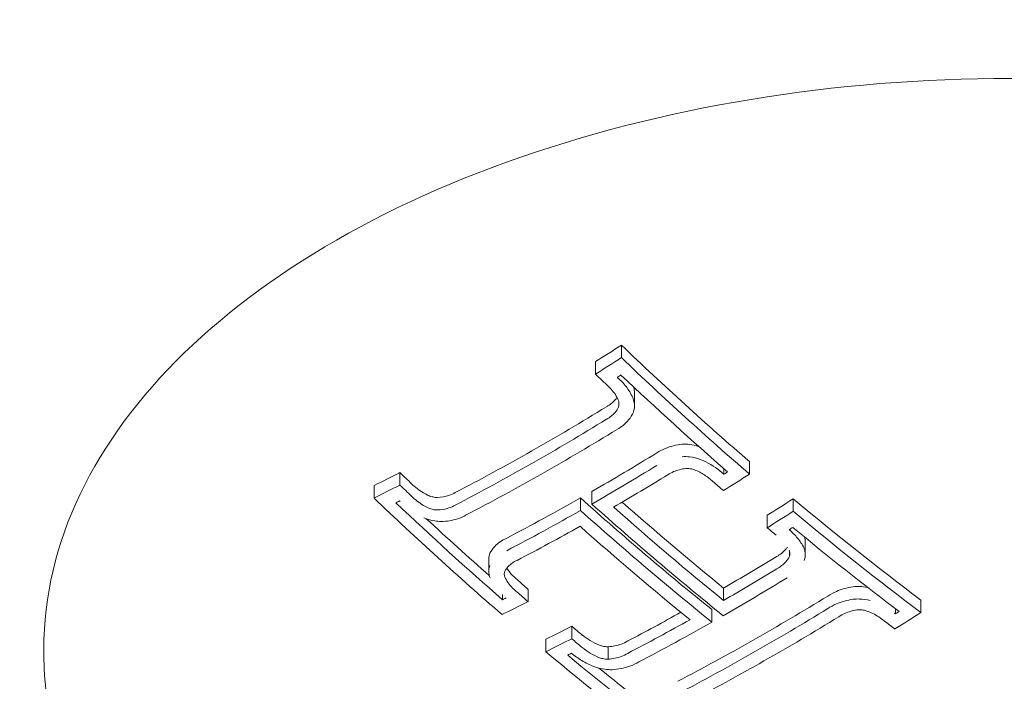
# Model space of a CAD drawing. Units: millimetres. Extents: x -15721 to 14839, y -4764 to 4590.
# Drawn here: x -5677 to -5664, y -86 to -78 of the extents above; entities that cross this region are included whole.
import ezdxf

# ---------------------------------------------------------------- set-up
doc = ezdxf.new("R2010")
doc.units = ezdxf.units.MM
doc.header["$LTSCALE"] = 0.2
doc.header["$MEASUREMENT"] = 0
doc.header["$PDMODE"] = 1
doc.layers.add('HAGS-Dim Plan', color=7, linetype='Continuous', lineweight=100)
doc.styles.get("Standard").update_dxf_attribs({"font": 'g13f12d.shx', "height": 300})
doc.dimstyles.new('HAGS - Dim Plan', dxfattribs={"dimtxt": 300, "dimasz": 200, "dimexe": 0.18, "dimexo": 0.0625, "dimgap": 150, "dimtad": 0, "dimlfac": 0.001, "dimrnd": 0.05, "dimzin": 1, "dimdsep": 46, "dimtxsty": 'Standard', "dimblk": 'HAGS - Dim Plan arrow', "dimcen": 0.1, "dimse1": 1, "dimse2": 1, "dimclrd": 1, "dimadec": 0, "dimazin": 0, "dimtfac": 1, "dimtofl": 0, "dimtmove": 0, "dimatfit": 3, "dimfxl": 1, "dimtolj": 1, "dimtzin": 0, "dimarcsym": 0})

# ---------------------------------------------------------------- blocks, each defined once
blk = doc.blocks.new('HAGS - Dim Plan arrow')
at = {"color": 1, "lineweight": 0}
blk.add_lwpolyline([(0, 0, 0, 0.35, 0), (-1, 0, 0.015, 0.015, 0)], format="xyseb", dxfattribs=at)
blk = doc.blocks.new('*D7')
at = {"layer": 'Defpoints', "color": 0, "transparency": 16777216}
for p in [(11825.217, 3737.611), (-14221.387, -894.145, 120), (11825.217, -1008.134, -225)]:
    blk.add_point(p, dxfattribs=at)
at = {"layer": 'HAGS-Dim Plan', "color": 1, "lineweight": -2, "transparency": 16777216}
for p, q in [((-14021.387, 3737.611), (-725.106, 3737.611)), ((11625.217, 3737.611), (1079.512, 3737.611))]:
    blk.add_line(p, q, dxfattribs=at)
at = {"layer": 'HAGS-Dim Plan', "color": 1, "lineweight": -2, "transparency": 16777216, "xscale": 200, "yscale": 200, "zscale": 200, "rotation": 180}
blk.add_blockref('HAGS - Dim Plan arrow', (-14221.387, 3737.611), dxfattribs=at)
at = {"layer": 'HAGS-Dim Plan', "color": 1, "lineweight": -2, "transparency": 16777216, "xscale": 200, "yscale": 200, "zscale": 200}
blk.add_blockref('HAGS - Dim Plan arrow', (11825.217, 3737.611), dxfattribs=at)
at = {"layer": 'HAGS-Dim Plan', "color": 0, "lineweight": 50, "transparency": 16777216, "insert": (177.203, 3737.611), "char_height": 300, "attachment_point": 5}
blk.add_mtext('\\A1;{\\H1.3333x;26.05m}', dxfattribs=at)

msp = doc.modelspace()

# ---------------------------------------------------------------- linework, layer by layer
at = {"lineweight": 0}
for p, q in [((-5668.891, -81.927), (-5668.891, -82.088)), ((-5668.891, -81.927), (-5668.891, -82.088)), ((-5669.226, -82.14), (-5669.226, -82.301)), ((-5669.226, -82.14), (-5669.226, -82.301)), ((-5668.722, -82.549), (-5668.722, -82.711)), ((-5668.722, -82.549), (-5668.722, -82.711)), ((-5667.236, -83.431), (-5667.236, -83.593)), ((-5667.236, -83.431), (-5667.236, -83.593)), ((-5671.753, -83.573), (-5671.753, -83.735)), ((-5671.753, -83.573), (-5671.753, -83.735)), ((-5667.566, -83.523), (-5667.566, -83.595)), ((-5667.566, -83.523), (-5667.566, -83.595)), ((-5672.088, -83.741), (-5672.088, -83.902)), ((-5672.088, -83.741), (-5672.088, -83.902)), ((-5669.274, -83.818), (-5669.274, -83.979)), ((-5669.274, -83.818), (-5669.274, -83.979)), ((-5669.419, -83.901), (-5669.419, -84.062)), ((-5669.419, -83.901), (-5669.419, -84.062)), ((-5666.67, -83.911), (-5666.67, -84.073)), ((-5666.67, -83.911), (-5666.67, -84.073)), ((-5667.006, -84.124), (-5667.006, -84.286)), ((-5667.006, -84.124), (-5667.006, -84.286)), ((-5666.514, -84.472), (-5666.514, -84.634)), ((-5666.514, -84.472), (-5666.514, -84.634)), ((-5666.719, -84.585), (-5666.719, -84.656)), ((-5666.719, -84.585), (-5666.719, -84.656)), ((-5670.604, -84.689), (-5670.604, -84.85)), ((-5670.604, -84.689), (-5670.604, -84.85)), ((-5670.097, -85.078), (-5670.097, -85.239)), ((-5670.097, -85.078), (-5670.097, -85.239)), ((-5667.57, -85.065), (-5667.57, -85.226)), ((-5667.57, -85.065), (-5667.57, -85.226)), ((-5670.428, -85.15), (-5670.428, -85.215)), ((-5670.428, -85.15), (-5670.428, -85.215)), ((-5665.02, -85.219), (-5665.02, -85.381)), ((-5665.02, -85.219), (-5665.02, -85.381)), ((-5667.721, -85.343), (-5667.721, -85.505)), ((-5667.721, -85.343), (-5667.721, -85.505)), ((-5665.35, -85.332), (-5665.35, -85.398)), ((-5665.35, -85.332), (-5665.35, -85.398)), ((-5669.532, -85.558), (-5669.532, -85.719)), ((-5669.532, -85.558), (-5669.532, -85.719)), ((-5669.868, -85.726), (-5669.868, -85.887)), ((-5669.868, -85.726), (-5669.868, -85.887)), ((-5669.061, -85.823), (-5669.061, -85.985)), ((-5669.061, -85.823), (-5669.061, -85.985))]:
    msp.add_line(p, q, dxfattribs=at)
for centre, major_axis, ratio, start_param, end_param in [((-5663.856, -85.855), (-12.5, 0), 0.589979, -2.183226, 0), ((-5663.856, -85.855), (-12.5, 0), 0.589979, -2.183226, 0), ((-5662.603, -60.052), (16.767, -29.527), 0.559917, -1.077548, -1.071059), ((-5662.603, -60.052), (16.767, -29.527), 0.559917, -1.077548, -1.071059), ((-5662.459, -59.97), (16.762, -29.518), 0.559917, -1.071507, -1.071299), ((-5662.459, -59.97), (16.762, -29.518), 0.559917, -1.071507, -1.071299), ((-5669.398, -57.205), (17.271, 28.176), 0.581736, -2.324853, -2.289498), ((-5669.398, -57.205), (17.271, 28.176), 0.581736, -2.324853, -2.289498), ((-5669.398, -57.367), (17.271, 28.176), 0.581736, -2.324853, -2.289498), ((-5669.398, -57.367), (17.271, 28.176), 0.581736, -2.324853, -2.289498), ((-5669.259, -57.452), (17.296, 28.216), 0.581736, -2.318817, -2.289455), ((-5669.259, -57.452), (17.296, 28.216), 0.581736, -2.318817, -2.289455), ((-5668.824, -57.718), (17.37, 28.337), 0.581736, -2.277708, -2.263672), ((-5668.824, -57.718), (17.37, 28.337), 0.581736, -2.277708, -2.263672), ((-5668.963, -57.633), (17.347, 28.3), 0.581736, -2.271599, -2.269622), ((-5668.963, -57.633), (17.347, 28.3), 0.581736, -2.271599, -2.269622), ((-5662.603, -60.052), (16.767, -29.527), 0.559917, -1.010949, -1.004998), ((-5662.603, -60.052), (16.767, -29.527), 0.559917, -1.010949, -1.004998), ((-5665.465, -61.677), (16.753, -29.502), 0.559917, -1.077798, -1.005182), ((-5665.465, -61.677), (16.753, -29.502), 0.559917, -1.077798, -1.005182), ((-5665.321, -61.595), (16.759, -29.513), 0.559917, -1.071554, -1.011134), ((-5665.321, -61.595), (16.759, -29.513), 0.559917, -1.071554, -1.011134), ((-5669.398, -57.205), (17.271, 28.176), 0.581736, -2.371033, -2.330961), ((-5669.398, -57.205), (17.271, 28.176), 0.581736, -2.371033, -2.330961), ((-5663.878, -60.614), (16.789, -29.566), 0.559917, -1.029666, -0.956164), ((-5663.878, -60.614), (16.789, -29.566), 0.559917, -1.029666, -0.956164), ((-5669.398, -57.367), (17.271, 28.176), 0.581736, -2.371033, -2.330961), ((-5669.398, -57.367), (17.271, 28.176), 0.581736, -2.371033, -2.330961), ((-5663.878, -60.775), (16.789, -29.566), 0.559917, -1.029666, -0.956164), ((-5663.878, -60.775), (16.789, -29.566), 0.559917, -1.029666, -0.956164), ((-5665.321, -61.433), (16.759, -29.513), 0.559917, -1.054246, -1.018521), ((-5665.321, -61.433), (16.759, -29.513), 0.559917, -1.054246, -1.018521), ((-5669.259, -57.452), (17.296, 28.216), 0.581736, -2.371136, -2.337003), ((-5669.259, -57.452), (17.296, 28.216), 0.581736, -2.371136, -2.337003), ((-5664.022, -60.857), (16.789, -29.565), 0.559917, -1.023624, -0.962133), ((-5664.022, -60.857), (16.789, -29.565), 0.559917, -1.023624, -0.962133), ((-5662.603, -60.052), (16.767, -29.527), 0.559917, -0.98051, -0.975595), ((-5662.603, -60.052), (16.767, -29.527), 0.559917, -0.98051, -0.975595), ((-5668.824, -57.718), (17.37, 28.337), 0.581736, -2.397294, -2.383251), ((-5668.824, -57.718), (17.37, 28.337), 0.581736, -2.397294, -2.383251), ((-5668.963, -57.633), (17.347, 28.3), 0.581736, -2.391345, -2.389356), ((-5668.963, -57.633), (17.347, 28.3), 0.581736, -2.391345, -2.389356), ((-5667.186, -58.56), (17.59, 28.697), 0.581736, -2.330058, -2.29026), ((-5667.186, -58.56), (17.59, 28.697), 0.581736, -2.330058, -2.29026), ((-5667.186, -58.722), (17.59, 28.697), 0.581736, -2.330058, -2.29026), ((-5667.186, -58.722), (17.59, 28.697), 0.581736, -2.330058, -2.29026), ((-5666.608, -59.076), (17.647, 28.789), 0.581736, -2.278532, -2.264717), ((-5666.608, -59.076), (17.647, 28.789), 0.581736, -2.278532, -2.264717), ((-5666.747, -58.991), (17.634, 28.769), 0.581736, -2.272559, -2.270609), ((-5666.747, -58.991), (17.634, 28.769), 0.581736, -2.272559, -2.270609), ((-5667.048, -58.807), (17.605, 28.721), 0.581736, -2.330058, -2.290142), ((-5667.048, -58.807), (17.605, 28.721), 0.581736, -2.330058, -2.290142), ((-5662.603, -60.052), (16.767, -29.527), 0.559917, -0.91625, -0.909569), ((-5662.603, -60.052), (16.767, -29.527), 0.559917, -0.91625, -0.909569), ((-5662.459, -59.97), (16.762, -29.518), 0.559917, -0.916147, -0.915541), ((-5662.459, -59.97), (16.762, -29.518), 0.559917, -0.916147, -0.915541), ((-5667.186, -58.56), (17.59, 28.697), 0.581736, -2.370271, -2.330058), ((-5667.186, -58.56), (17.59, 28.697), 0.581736, -2.370271, -2.330058), ((-5665.465, -61.677), (16.753, -29.502), 0.559917, -0.980672, -0.909669), ((-5665.465, -61.677), (16.753, -29.502), 0.559917, -0.980672, -0.909669), ((-5665.321, -61.595), (16.759, -29.513), 0.559917, -0.974606, -0.915562), ((-5665.321, -61.595), (16.759, -29.513), 0.559917, -0.974606, -0.915562), ((-5667.186, -58.722), (17.59, 28.697), 0.581736, -2.370271, -2.330058), ((-5667.186, -58.722), (17.59, 28.697), 0.581736, -2.370271, -2.330058), ((-5667.048, -58.807), (17.605, 28.721), 0.581736, -2.370433, -2.330058), ((-5667.048, -58.807), (17.605, 28.721), 0.581736, -2.370433, -2.330058), ((-5665.321, -61.433), (16.759, -29.513), 0.559917, -0.957208, -0.923324), ((-5665.321, -61.433), (16.759, -29.513), 0.559917, -0.957208, -0.923324)]:
    msp.add_ellipse(centre, major_axis=major_axis, ratio=ratio, start_param=start_param, end_param=end_param, dxfattribs=at)
at = {"lineweight": 0, "extrusion": (0, 0, -1)}
for centre, major_axis, ratio, start_param, end_param in [((-5670.479, -56.542), (-17.053, -27.82), 0.581736, -0.879155, -0.864857), ((-5670.479, -56.542), (-17.053, -27.82), 0.581736, -0.879155, -0.864857), ((-5662.268, -59.7), (-16.754, 29.503), 0.559917, -2.136423, -2.063811), ((-5662.268, -59.7), (-16.754, 29.503), 0.559917, -2.136423, -2.063811), ((-5670.479, -56.703), (-17.053, -27.82), 0.581736, -0.879155, -0.864857), ((-5670.479, -56.703), (-17.053, -27.82), 0.581736, -0.879155, -0.864857), ((-5662.268, -59.861), (-16.754, 29.503), 0.559917, -2.136423, -2.063811), ((-5662.268, -59.861), (-16.754, 29.503), 0.559917, -2.136423, -2.063811), ((-5670.341, -56.788), (-17.083, -27.87), 0.581736, -0.872904, -0.870891), ((-5670.341, -56.788), (-17.083, -27.87), 0.581736, -0.872904, -0.870891), ((-5662.412, -59.943), (-16.76, 29.514), 0.559917, -2.130469, -2.070053), ((-5662.412, -59.943), (-16.76, 29.514), 0.559917, -2.130469, -2.070053), ((-5670.05, -56.805), (-17.145, -27.97), 0.581736, -0.852523, -0.811535), ((-5670.05, -56.805), (-17.145, -27.97), 0.581736, -0.852523, -0.811535), ((-5670.05, -56.967), (-17.145, -27.97), 0.581736, -0.852523, -0.811535), ((-5670.05, -56.967), (-17.145, -27.97), 0.581736, -0.852523, -0.811535), ((-5669.911, -57.052), (-17.173, -28.016), 0.581736, -0.852301, -0.811535), ((-5669.911, -57.052), (-17.173, -28.016), 0.581736, -0.852301, -0.811535), ((-5670.05, -56.805), (-17.145, -27.97), 0.581736, -0.811535, -0.769686), ((-5670.05, -56.805), (-17.145, -27.97), 0.581736, -0.811535, -0.769686), ((-5670.05, -56.967), (-17.145, -27.97), 0.581736, -0.811535, -0.769686), ((-5670.05, -56.967), (-17.145, -27.97), 0.581736, -0.811535, -0.769686), ((-5670.479, -56.542), (-17.053, -27.82), 0.581736, -0.757353, -0.743048), ((-5670.479, -56.542), (-17.053, -27.82), 0.581736, -0.757353, -0.743048), ((-5665.13, -61.325), (-16.766, 29.526), 0.559917, -2.070713, -2.064032), ((-5665.13, -61.325), (-16.766, 29.526), 0.559917, -2.070713, -2.064032), ((-5669.911, -57.052), (-17.173, -28.016), 0.581736, -0.811535, -0.769909), ((-5669.911, -57.052), (-17.173, -28.016), 0.581736, -0.811535, -0.769909), ((-5670.479, -56.703), (-17.053, -27.82), 0.581736, -0.757353, -0.743048), ((-5670.479, -56.703), (-17.053, -27.82), 0.581736, -0.757353, -0.743048), ((-5665.13, -61.486), (-16.766, 29.526), 0.559917, -2.070713, -2.064032), ((-5665.13, -61.486), (-16.766, 29.526), 0.559917, -2.070713, -2.064032), ((-5670.341, -56.788), (-17.083, -27.87), 0.581736, -0.751321, -0.749301), ((-5670.341, -56.788), (-17.083, -27.87), 0.581736, -0.751321, -0.749301), ((-5665.274, -61.568), (-16.761, 29.516), 0.559917, -2.070488, -2.070072), ((-5665.274, -61.568), (-16.761, 29.516), 0.559917, -2.070488, -2.070072), ((-5663.732, -60.693), (-16.789, 29.565), 0.559917, -2.185426, -2.111923), ((-5663.732, -60.693), (-16.789, 29.565), 0.559917, -2.185426, -2.111923), ((-5663.588, -60.449), (-16.788, 29.564), 0.559917, -2.179453, -2.122753), ((-5663.588, -60.449), (-16.788, 29.564), 0.559917, -2.179453, -2.122753), ((-5668.259, -57.903), (-17.456, -28.478), 0.581736, -0.877592, -0.863625), ((-5668.259, -57.903), (-17.456, -28.478), 0.581736, -0.877592, -0.863625), ((-5662.268, -59.7), (-16.754, 29.503), 0.559917, -2.23193, -2.160931), ((-5662.268, -59.7), (-16.754, 29.503), 0.559917, -2.23193, -2.160931), ((-5663.588, -60.611), (-16.788, 29.564), 0.559917, -2.179453, -2.11796), ((-5663.588, -60.611), (-16.788, 29.564), 0.559917, -2.179453, -2.11796), ((-5668.259, -58.064), (-17.456, -28.478), 0.581736, -0.877592, -0.863625), ((-5668.259, -58.064), (-17.456, -28.478), 0.581736, -0.877592, -0.863625), ((-5662.268, -59.861), (-16.754, 29.503), 0.559917, -2.23193, -2.160931), ((-5662.268, -59.861), (-16.754, 29.503), 0.559917, -2.23193, -2.160931), ((-5668.12, -58.149), (-17.476, -28.51), 0.581736, -0.871525, -0.869583), ((-5668.12, -58.149), (-17.476, -28.51), 0.581736, -0.871525, -0.869583), ((-5662.412, -59.943), (-16.76, 29.514), 0.559917, -2.226037, -2.166995), ((-5662.412, -59.943), (-16.76, 29.514), 0.559917, -2.226037, -2.166995), ((-5667.838, -58.161), (-17.513, -28.571), 0.581736, -0.851057, -0.822636), ((-5667.838, -58.161), (-17.513, -28.571), 0.581736, -0.851057, -0.822636), ((-5667.838, -58.322), (-17.513, -28.571), 0.581736, -0.851057, -0.822636), ((-5667.838, -58.322), (-17.513, -28.571), 0.581736, -0.851057, -0.822636), ((-5665.13, -61.325), (-16.766, 29.526), 0.559917, -2.136586, -2.130416), ((-5665.13, -61.325), (-16.766, 29.526), 0.559917, -2.136586, -2.130416), ((-5667.7, -58.407), (-17.53, -28.6), 0.581757, -0.850831, -0.816646), ((-5667.7, -58.407), (-17.53, -28.6), 0.581757, -0.850831, -0.816646), ((-5665.13, -61.486), (-16.766, 29.526), 0.559917, -2.136586, -2.130416), ((-5665.13, -61.486), (-16.766, 29.526), 0.559917, -2.136586, -2.130416), ((-5667.838, -58.161), (-17.513, -28.571), 0.581736, -0.799804, -0.771368), ((-5667.838, -58.161), (-17.513, -28.571), 0.581736, -0.799804, -0.771368), ((-5667.848, -58.318), (-17.502, -28.575), 0.581976, -0.804467, -0.771157), ((-5667.848, -58.318), (-17.502, -28.575), 0.581976, -0.804467, -0.771157), ((-5667.7, -58.407), (-17.531, -28.6), 0.581736, -0.810645, -0.771599), ((-5667.7, -58.407), (-17.531, -28.6), 0.581736, -0.810645, -0.771599), ((-5668.259, -57.903), (-17.456, -28.478), 0.581736, -0.758605, -0.744631), ((-5668.259, -57.903), (-17.456, -28.478), 0.581736, -0.758605, -0.744631), ((-5665.13, -61.325), (-16.766, 29.526), 0.559917, -2.166957, -2.161074), ((-5665.13, -61.325), (-16.766, 29.526), 0.559917, -2.166957, -2.161074), ((-5668.259, -58.064), (-17.456, -28.478), 0.581736, -0.758605, -0.744631), ((-5668.259, -58.064), (-17.456, -28.478), 0.581736, -0.758605, -0.744631), ((-5665.13, -61.486), (-16.766, 29.526), 0.559917, -2.166957, -2.161074), ((-5665.13, -61.486), (-16.766, 29.526), 0.559917, -2.166957, -2.161074), ((-5668.12, -58.149), (-17.476, -28.51), 0.581736, -0.752672, -0.7507), ((-5668.12, -58.149), (-17.476, -28.51), 0.581736, -0.752672, -0.7507)]:
    msp.add_ellipse(centre, major_axis=major_axis, ratio=ratio, start_param=start_param, end_param=end_param, dxfattribs=at)
at = {"lineweight": 0}
for points, knots in [([(-5668.928, -82.643), (-5668.95, -82.591), (-5668.983, -82.54), (-5669.025, -82.494), (-5669.042, -82.476), (-5669.06, -82.458), (-5669.08, -82.441)], [0, 0, 0, 0, 0.715435, 0.715435, 0.715435, 1, 1, 1, 1]), ([(-5668.928, -82.643), (-5668.95, -82.591), (-5668.983, -82.54), (-5669.025, -82.494), (-5669.042, -82.476), (-5669.06, -82.458), (-5669.08, -82.441)], [0, 0, 0, 0, 0.715435, 0.715435, 0.715435, 1, 1, 1, 1]), ([(-5668.737, -82.622), (-5668.757, -82.572), (-5668.784, -82.524), (-5668.852, -82.431), (-5668.893, -82.387), (-5668.939, -82.347)], [-0.03928438, -0.03928438, -0.03928438, -0.03928438, -0.01979478, -0.01979478, 0, 0, 0, 0]), ([(-5668.737, -82.622), (-5668.757, -82.572), (-5668.784, -82.524), (-5668.852, -82.431), (-5668.893, -82.387), (-5668.939, -82.347)], [-0.03928438, -0.03928438, -0.03928438, -0.03928438, -0.01979478, -0.01979478, 0, 0, 0, 0]), ([(-5668.722, -82.549), (-5668.722, -82.541), (-5668.722, -82.532), (-5668.723, -82.523), (-5668.725, -82.503), (-5668.729, -82.483), (-5668.736, -82.463)], [0.0001132715, 0.0001132715, 0.0001132715, 0.0001132715, 0.0001476171, 0.0001476171, 0.0001476171, 0.0002264124, 0.0002264124, 0.0002264124, 0.0002264124]), ([(-5668.722, -82.549), (-5668.722, -82.541), (-5668.722, -82.532), (-5668.723, -82.523), (-5668.725, -82.503), (-5668.729, -82.483), (-5668.736, -82.463)], [0.0001132715, 0.0001132715, 0.0001132715, 0.0001132715, 0.0001476171, 0.0001476171, 0.0001476171, 0.0002264124, 0.0002264124, 0.0002264124, 0.0002264124]), ([(-5669.081, -82.721), (-5669.038, -82.698), (-5669.001, -82.668), (-5668.972, -82.635), (-5668.963, -82.624), (-5668.955, -82.613), (-5668.948, -82.602)], [0, 0, 0, 0, 0.0001713376, 0.0001713376, 0.0001713376, 0.0002238557, 0.0002238557, 0.0002238557, 0.0002238557]), ([(-5669.081, -82.721), (-5669.038, -82.698), (-5669.001, -82.668), (-5668.972, -82.635), (-5668.963, -82.624), (-5668.955, -82.613), (-5668.948, -82.602)], [0, 0, 0, 0, 0.0001713376, 0.0001713376, 0.0001713376, 0.0002238557, 0.0002238557, 0.0002238557, 0.0002238557]), ([(-5668.928, -82.727), (-5668.924, -82.714), (-5668.922, -82.7), (-5668.922, -82.668), (-5668.925, -82.654), (-5668.928, -82.643)], [-0.007542633, -0.007542633, -0.007542633, -0.007542633, -0.004177471, -0.004177471, 0, 0, 0, 0]), ([(-5668.928, -82.727), (-5668.924, -82.714), (-5668.922, -82.7), (-5668.922, -82.668), (-5668.925, -82.654), (-5668.928, -82.643)], [-0.007542633, -0.007542633, -0.007542633, -0.007542633, -0.004177471, -0.004177471, 0, 0, 0, 0]), ([(-5668.736, -82.794), (-5668.724, -82.76), (-5668.719, -82.722), (-5668.723, -82.685), (-5668.725, -82.664), (-5668.73, -82.643), (-5668.737, -82.622)], [0, 0, 0, 0, 0.644255, 0.644255, 0.644255, 1, 1, 1, 1]), ([(-5668.736, -82.794), (-5668.724, -82.76), (-5668.719, -82.722), (-5668.723, -82.685), (-5668.725, -82.664), (-5668.73, -82.643), (-5668.737, -82.622)], [0, 0, 0, 0, 0.644255, 0.644255, 0.644255, 1, 1, 1, 1]), ([(-5669.081, -82.883), (-5669.038, -82.86), (-5669.001, -82.83), (-5668.972, -82.796), (-5668.954, -82.775), (-5668.939, -82.751), (-5668.928, -82.727)], [0, 0, 0, 0, 0.615131, 0.615131, 0.615131, 1, 1, 1, 1]), ([(-5669.081, -82.883), (-5669.038, -82.86), (-5669.001, -82.83), (-5668.972, -82.796), (-5668.954, -82.775), (-5668.939, -82.751), (-5668.928, -82.727)], [0, 0, 0, 0, 0.615131, 0.615131, 0.615131, 1, 1, 1, 1]), ([(-5668.946, -83.014), (-5668.886, -82.981), (-5668.836, -82.94), (-5668.797, -82.892), (-5668.772, -82.862), (-5668.752, -82.829), (-5668.736, -82.794)], [0, 0, 0, 0, 0.61432, 0.61432, 0.61432, 1, 1, 1, 1]), ([(-5668.946, -83.014), (-5668.886, -82.981), (-5668.836, -82.94), (-5668.797, -82.892), (-5668.772, -82.862), (-5668.752, -82.829), (-5668.736, -82.794)], [0, 0, 0, 0, 0.61432, 0.61432, 0.61432, 1, 1, 1, 1]), ([(-5668.105, -83.206), (-5668.184, -83.215), (-5668.258, -83.234), (-5668.324, -83.261), (-5668.363, -83.277), (-5668.399, -83.296), (-5668.432, -83.318)], [0, 0, 0, 0, 0.0002442774, 0.0002442774, 0.0002442774, 0.0003854208, 0.0003854208, 0.0003854208, 0.0003854208]), ([(-5668.105, -83.206), (-5668.184, -83.215), (-5668.258, -83.234), (-5668.324, -83.261), (-5668.363, -83.277), (-5668.399, -83.296), (-5668.432, -83.318)], [0, 0, 0, 0, 0.0002442774, 0.0002442774, 0.0002442774, 0.0003854208, 0.0003854208, 0.0003854208, 0.0003854208]), ([(-5667.893, -83.234), (-5667.93, -83.222), (-5667.97, -83.213), (-5668.009, -83.209), (-5668.041, -83.205), (-5668.073, -83.204), (-5668.105, -83.206)], [0.0000230475, 0.0000230475, 0.0000230475, 0.0000230475, 0.0001425004, 0.0001425004, 0.0001425004, 0.0002403023, 0.0002403023, 0.0002403023, 0.0002403023]), ([(-5667.893, -83.234), (-5667.93, -83.222), (-5667.97, -83.213), (-5668.009, -83.209), (-5668.041, -83.205), (-5668.073, -83.204), (-5668.105, -83.206)], [0.0000230475, 0.0000230475, 0.0000230475, 0.0000230475, 0.0001425004, 0.0001425004, 0.0001425004, 0.0002403023, 0.0002403023, 0.0002403023, 0.0002403023]), ([(-5667.871, -83.403), (-5667.915, -83.387), (-5667.962, -83.376), (-5668.009, -83.37), (-5668.041, -83.367), (-5668.073, -83.366), (-5668.105, -83.368)], [0, 0, 0, 0, 0.59368, 0.59368, 0.59368, 1, 1, 1, 1]), ([(-5667.871, -83.403), (-5667.915, -83.387), (-5667.962, -83.376), (-5668.009, -83.37), (-5668.041, -83.367), (-5668.073, -83.366), (-5668.105, -83.368)], [0, 0, 0, 0, 0.59368, 0.59368, 0.59368, 1, 1, 1, 1]), ([(-5667.566, -83.595), (-5667.632, -83.534), (-5667.712, -83.479), (-5667.8, -83.436), (-5667.823, -83.424), (-5667.847, -83.413), (-5667.871, -83.403)], [0, 0, 0, 0, 0.794318, 0.794318, 0.794318, 1, 1, 1, 1]), ([(-5667.566, -83.595), (-5667.632, -83.534), (-5667.712, -83.479), (-5667.8, -83.436), (-5667.823, -83.424), (-5667.847, -83.413), (-5667.871, -83.403)], [0, 0, 0, 0, 0.794318, 0.794318, 0.794318, 1, 1, 1, 1]), ([(-5668.057, -83.52), (-5668.113, -83.526), (-5668.168, -83.541), (-5668.216, -83.561), (-5668.243, -83.573), (-5668.268, -83.586), (-5668.291, -83.602)], [0, 0, 0, 0, 0.64316, 0.64316, 0.64316, 1, 1, 1, 1]), ([(-5668.057, -83.52), (-5668.113, -83.526), (-5668.168, -83.541), (-5668.216, -83.561), (-5668.243, -83.573), (-5668.268, -83.586), (-5668.291, -83.602)], [0, 0, 0, 0, 0.64316, 0.64316, 0.64316, 1, 1, 1, 1]), ([(-5667.944, -83.537), (-5667.962, -83.531), (-5667.981, -83.526), (-5668.024, -83.519), (-5668.044, -83.519), (-5668.057, -83.52)], [-0.007195009, -0.007195009, -0.007195009, -0.007195009, -0.004028653, -0.004028653, 0, 0, 0, 0]), ([(-5667.944, -83.537), (-5667.962, -83.531), (-5667.981, -83.526), (-5668.024, -83.519), (-5668.044, -83.519), (-5668.057, -83.52)], [-0.007195009, -0.007195009, -0.007195009, -0.007195009, -0.004028653, -0.004028653, 0, 0, 0, 0]), ([(-5667.708, -83.687), (-5667.74, -83.657), (-5667.777, -83.629), (-5667.857, -83.578), (-5667.899, -83.556), (-5667.944, -83.537)], [-0.02980524, -0.02980524, -0.02980524, -0.02980524, -0.01491019, -0.01491019, 0, 0, 0, 0]), ([(-5667.708, -83.687), (-5667.74, -83.657), (-5667.777, -83.629), (-5667.857, -83.578), (-5667.899, -83.556), (-5667.944, -83.537)], [-0.02980524, -0.02980524, -0.02980524, -0.02980524, -0.01491019, -0.01491019, 0, 0, 0, 0]), ([(-5671.602, -83.717), (-5671.558, -83.761), (-5671.505, -83.802), (-5671.448, -83.835), (-5671.426, -83.848), (-5671.402, -83.86), (-5671.378, -83.871)], [0, 0, 0, 0, 0.0002061303, 0.0002061303, 0.0002061303, 0.0002861876, 0.0002861876, 0.0002861876, 0.0002861876]), ([(-5671.602, -83.717), (-5671.558, -83.761), (-5671.505, -83.802), (-5671.448, -83.835), (-5671.426, -83.848), (-5671.402, -83.86), (-5671.378, -83.871)], [0, 0, 0, 0, 0.0002061303, 0.0002061303, 0.0002061303, 0.0002861876, 0.0002861876, 0.0002861876, 0.0002861876]), ([(-5671.271, -83.895), (-5671.217, -83.893), (-5671.165, -83.884), (-5671.119, -83.869), (-5671.09, -83.859), (-5671.063, -83.847), (-5671.038, -83.832)], [0, 0, 0, 0, 0.0001714285, 0.0001714285, 0.0001714285, 0.0002789501, 0.0002789501, 0.0002789501, 0.0002789501]), ([(-5671.271, -83.895), (-5671.217, -83.893), (-5671.165, -83.884), (-5671.119, -83.869), (-5671.09, -83.859), (-5671.063, -83.847), (-5671.038, -83.832)], [0, 0, 0, 0, 0.0001714285, 0.0001714285, 0.0001714285, 0.0002789501, 0.0002789501, 0.0002789501, 0.0002789501]), ([(-5671.602, -83.878), (-5671.558, -83.922), (-5671.506, -83.963), (-5671.448, -83.996), (-5671.426, -84.01), (-5671.402, -84.022), (-5671.378, -84.033)], [0, 0, 0, 0, 0.721155, 0.721155, 0.721155, 1, 1, 1, 1]), ([(-5671.602, -83.878), (-5671.558, -83.922), (-5671.506, -83.963), (-5671.448, -83.996), (-5671.426, -84.01), (-5671.402, -84.022), (-5671.378, -84.033)], [0, 0, 0, 0, 0.721155, 0.721155, 0.721155, 1, 1, 1, 1]), ([(-5671.378, -83.871), (-5671.361, -83.878), (-5671.343, -83.884), (-5671.302, -83.893), (-5671.284, -83.894), (-5671.271, -83.895)], [-0.007186522, -0.007186522, -0.007186522, -0.007186522, -0.003994486, -0.003994486, 0, 0, 0, 0]), ([(-5671.378, -83.871), (-5671.361, -83.878), (-5671.343, -83.884), (-5671.302, -83.893), (-5671.284, -83.894), (-5671.271, -83.895)], [-0.007186522, -0.007186522, -0.007186522, -0.007186522, -0.003994486, -0.003994486, 0, 0, 0, 0]), ([(-5671.378, -84.033), (-5671.361, -84.04), (-5671.343, -84.045), (-5671.302, -84.054), (-5671.284, -84.056), (-5671.271, -84.056)], [-0.007184153, -0.007184153, -0.007184153, -0.007184153, -0.003993366, -0.003993366, 0, 0, 0, 0]), ([(-5671.378, -84.033), (-5671.361, -84.04), (-5671.343, -84.045), (-5671.302, -84.054), (-5671.284, -84.056), (-5671.271, -84.056)], [-0.007184153, -0.007184153, -0.007184153, -0.007184153, -0.003993366, -0.003993366, 0, 0, 0, 0]), ([(-5671.271, -84.056), (-5671.217, -84.054), (-5671.165, -84.046), (-5671.119, -84.03), (-5671.09, -84.021), (-5671.063, -84.008), (-5671.038, -83.994)], [0, 0, 0, 0, 0.615204, 0.615204, 0.615204, 1, 1, 1, 1]), ([(-5671.271, -84.056), (-5671.217, -84.054), (-5671.165, -84.046), (-5671.119, -84.03), (-5671.09, -84.021), (-5671.063, -84.008), (-5671.038, -83.994)], [0, 0, 0, 0, 0.615204, 0.615204, 0.615204, 1, 1, 1, 1]), ([(-5671.443, -84.157), (-5671.397, -84.176), (-5671.349, -84.19), (-5671.302, -84.197), (-5671.275, -84.202), (-5671.248, -84.204), (-5671.222, -84.204)], [0, 0, 0, 0, 0.64104, 0.64104, 0.64104, 1, 1, 1, 1]), ([(-5671.443, -84.157), (-5671.397, -84.176), (-5671.349, -84.19), (-5671.302, -84.197), (-5671.275, -84.202), (-5671.248, -84.204), (-5671.222, -84.204)], [0, 0, 0, 0, 0.64104, 0.64104, 0.64104, 1, 1, 1, 1]), ([(-5671.222, -84.204), (-5671.146, -84.203), (-5671.074, -84.191), (-5671.01, -84.171), (-5670.969, -84.157), (-5670.931, -84.141), (-5670.896, -84.12)], [0, 0, 0, 0, 0.612546, 0.612546, 0.612546, 1, 1, 1, 1]), ([(-5671.222, -84.204), (-5671.146, -84.203), (-5671.074, -84.191), (-5671.01, -84.171), (-5670.969, -84.157), (-5670.931, -84.141), (-5670.896, -84.12)], [0, 0, 0, 0, 0.612546, 0.612546, 0.612546, 1, 1, 1, 1]), ([(-5666.534, -84.54), (-5666.555, -84.498), (-5666.582, -84.458), (-5666.645, -84.381), (-5666.682, -84.344), (-5666.723, -84.31)], [-0.03617632, -0.03617632, -0.03617632, -0.03617632, -0.01809073, -0.01809073, 0, 0, 0, 0]), ([(-5666.534, -84.54), (-5666.555, -84.498), (-5666.582, -84.458), (-5666.645, -84.381), (-5666.682, -84.344), (-5666.723, -84.31)], [-0.03617632, -0.03617632, -0.03617632, -0.03617632, -0.01809073, -0.01809073, 0, 0, 0, 0]), ([(-5670.373, -84.42), (-5670.435, -84.448), (-5670.487, -84.485), (-5670.528, -84.528), (-5670.553, -84.554), (-5670.574, -84.583), (-5670.59, -84.613)], [0, 0, 0, 0, 0.0002455165, 0.0002455165, 0.0002455165, 0.0003955381, 0.0003955381, 0.0003955381, 0.0003955381]), ([(-5670.373, -84.42), (-5670.435, -84.448), (-5670.487, -84.485), (-5670.528, -84.528), (-5670.553, -84.554), (-5670.574, -84.583), (-5670.59, -84.613)], [0, 0, 0, 0, 0.0002455165, 0.0002455165, 0.0002455165, 0.0003955381, 0.0003955381, 0.0003955381, 0.0003955381]), ([(-5666.514, -84.472), (-5666.514, -84.464), (-5666.514, -84.455), (-5666.515, -84.446), (-5666.517, -84.433), (-5666.52, -84.419), (-5666.524, -84.405)], [0.00010833509, 0.00010833509, 0.00010833509, 0.00010833509, 0.00014513635, 0.00014513635, 0.00014513635, 0.00020310439, 0.00020310439, 0.00020310439, 0.00020310439]), ([(-5666.514, -84.472), (-5666.514, -84.464), (-5666.514, -84.455), (-5666.515, -84.446), (-5666.517, -84.433), (-5666.52, -84.419), (-5666.524, -84.405)], [0.00010833509, 0.00010833509, 0.00010833509, 0.00010833509, 0.00014513635, 0.00014513635, 0.00014513635, 0.00020310439, 0.00020310439, 0.00020310439, 0.00020310439]), ([(-5666.884, -84.656), (-5666.837, -84.631), (-5666.797, -84.599), (-5666.766, -84.564), (-5666.758, -84.555), (-5666.751, -84.546), (-5666.745, -84.537)], [0, 0, 0, 0, 0.0001853496, 0.0001853496, 0.0001853496, 0.0002309563, 0.0002309563, 0.0002309563, 0.0002309563]), ([(-5666.884, -84.656), (-5666.837, -84.631), (-5666.797, -84.599), (-5666.766, -84.564), (-5666.758, -84.555), (-5666.751, -84.546), (-5666.745, -84.537)], [0, 0, 0, 0, 0.0001853496, 0.0001853496, 0.0001853496, 0.0002309563, 0.0002309563, 0.0002309563, 0.0002309563]), ([(-5666.719, -84.656), (-5666.715, -84.643), (-5666.713, -84.629), (-5666.715, -84.598), (-5666.719, -84.584), (-5666.723, -84.574)], [-0.007344591, -0.007344591, -0.007344591, -0.007344591, -0.004113835, -0.004113835, 0, 0, 0, 0]), ([(-5666.719, -84.656), (-5666.715, -84.643), (-5666.713, -84.629), (-5666.715, -84.598), (-5666.719, -84.584), (-5666.723, -84.574)], [-0.007344591, -0.007344591, -0.007344591, -0.007344591, -0.004113835, -0.004113835, 0, 0, 0, 0]), ([(-5666.527, -84.709), (-5666.515, -84.677), (-5666.511, -84.642), (-5666.515, -84.608), (-5666.518, -84.585), (-5666.524, -84.562), (-5666.534, -84.54)], [0, 0, 0, 0, 0.605134, 0.605134, 0.605134, 1, 1, 1, 1]), ([(-5666.527, -84.709), (-5666.515, -84.677), (-5666.511, -84.642), (-5666.515, -84.608), (-5666.518, -84.585), (-5666.524, -84.562), (-5666.534, -84.54)], [0, 0, 0, 0, 0.605134, 0.605134, 0.605134, 1, 1, 1, 1]), ([(-5670.238, -84.707), (-5670.283, -84.727), (-5670.322, -84.754), (-5670.353, -84.785), (-5670.371, -84.804), (-5670.386, -84.824), (-5670.398, -84.846)], [0, 0, 0, 0, 0.624804, 0.624804, 0.624804, 1, 1, 1, 1]), ([(-5670.238, -84.707), (-5670.283, -84.727), (-5670.322, -84.754), (-5670.353, -84.785), (-5670.371, -84.804), (-5670.386, -84.824), (-5670.398, -84.846)], [0, 0, 0, 0, 0.624804, 0.624804, 0.624804, 1, 1, 1, 1]), ([(-5666.884, -84.817), (-5666.838, -84.792), (-5666.797, -84.761), (-5666.766, -84.725), (-5666.747, -84.704), (-5666.731, -84.681), (-5666.719, -84.656)], [0, 0, 0, 0, 0.623444, 0.623444, 0.623444, 1, 1, 1, 1]), ([(-5666.884, -84.817), (-5666.838, -84.792), (-5666.797, -84.761), (-5666.766, -84.725), (-5666.747, -84.704), (-5666.731, -84.681), (-5666.719, -84.656)], [0, 0, 0, 0, 0.623444, 0.623444, 0.623444, 1, 1, 1, 1]), ([(-5670.59, -84.775), (-5670.602, -84.805), (-5670.607, -84.837), (-5670.603, -84.87), (-5670.601, -84.891), (-5670.596, -84.912), (-5670.588, -84.933)], [0, 0, 0, 0, 0.615707, 0.615707, 0.615707, 1, 1, 1, 1]), ([(-5670.59, -84.775), (-5670.602, -84.805), (-5670.607, -84.837), (-5670.603, -84.87), (-5670.601, -84.891), (-5670.596, -84.912), (-5670.588, -84.933)], [0, 0, 0, 0, 0.615707, 0.615707, 0.615707, 1, 1, 1, 1]), ([(-5670.398, -84.846), (-5670.402, -84.858), (-5670.404, -84.871), (-5670.404, -84.898), (-5670.401, -84.912), (-5670.397, -84.923)], [-0.009214455, -0.009214455, -0.009214455, -0.009214455, -0.004902102, -0.004902102, 0, 0, 0, 0]), ([(-5670.398, -84.846), (-5670.402, -84.858), (-5670.404, -84.871), (-5670.404, -84.898), (-5670.401, -84.912), (-5670.397, -84.923)], [-0.009214455, -0.009214455, -0.009214455, -0.009214455, -0.004902102, -0.004902102, 0, 0, 0, 0]), ([(-5670.372, -84.807), (-5670.352, -84.841), (-5670.326, -84.873), (-5670.296, -84.903), (-5670.279, -84.921), (-5670.259, -84.938), (-5670.239, -84.954)], [0.0000659309, 0.0000659309, 0.0000659309, 0.0000659309, 0.0002133051, 0.0002133051, 0.0002133051, 0.0002987335, 0.0002987335, 0.0002987335, 0.0002987335]), ([(-5670.372, -84.807), (-5670.352, -84.841), (-5670.326, -84.873), (-5670.296, -84.903), (-5670.279, -84.921), (-5670.259, -84.938), (-5670.239, -84.954)], [0.0000659309, 0.0000659309, 0.0000659309, 0.0000659309, 0.0002133051, 0.0002133051, 0.0002133051, 0.0002987335, 0.0002987335, 0.0002987335, 0.0002987335]), ([(-5670.397, -84.923), (-5670.374, -84.972), (-5670.339, -85.021), (-5670.296, -85.065), (-5670.279, -85.083), (-5670.259, -85.1), (-5670.239, -85.116)], [0, 0, 0, 0, 0.71494, 0.71494, 0.71494, 1, 1, 1, 1]), ([(-5670.397, -84.923), (-5670.374, -84.972), (-5670.339, -85.021), (-5670.296, -85.065), (-5670.279, -85.083), (-5670.259, -85.1), (-5670.239, -85.116)], [0, 0, 0, 0, 0.71494, 0.71494, 0.71494, 1, 1, 1, 1]), ([(-5665.896, -85.047), (-5665.973, -85.059), (-5666.047, -85.08), (-5666.112, -85.108), (-5666.151, -85.125), (-5666.188, -85.146), (-5666.221, -85.168)], [0, 0, 0, 0, 0.0002412525, 0.0002412525, 0.0002412525, 0.0003860652, 0.0003860652, 0.0003860652, 0.0003860652]), ([(-5665.896, -85.047), (-5665.973, -85.059), (-5666.047, -85.08), (-5666.112, -85.108), (-5666.151, -85.125), (-5666.188, -85.146), (-5666.221, -85.168)], [0, 0, 0, 0, 0.0002412525, 0.0002412525, 0.0002412525, 0.0003860652, 0.0003860652, 0.0003860652, 0.0003860652]), ([(-5665.709, -85.056), (-5665.743, -85.049), (-5665.778, -85.045), (-5665.813, -85.044), (-5665.841, -85.043), (-5665.869, -85.044), (-5665.896, -85.047)], [0.0000356605, 0.0000356605, 0.0000356605, 0.0000356605, 0.0001414481, 0.0001414481, 0.0001414481, 0.0002248072, 0.0002248072, 0.0002248072, 0.0002248072]), ([(-5665.709, -85.056), (-5665.743, -85.049), (-5665.778, -85.045), (-5665.813, -85.044), (-5665.841, -85.043), (-5665.869, -85.044), (-5665.896, -85.047)], [0.0000356605, 0.0000356605, 0.0000356605, 0.0000356605, 0.0001414481, 0.0001414481, 0.0001414481, 0.0002248072, 0.0002248072, 0.0002248072, 0.0002248072]), ([(-5665.896, -85.209), (-5665.973, -85.221), (-5666.047, -85.241), (-5666.112, -85.27), (-5666.151, -85.287), (-5666.188, -85.307), (-5666.221, -85.33)], [0, 0, 0, 0, 0.626337, 0.626337, 0.626337, 1, 1, 1, 1]), ([(-5665.896, -85.209), (-5665.973, -85.221), (-5666.047, -85.241), (-5666.112, -85.27), (-5666.151, -85.287), (-5666.188, -85.307), (-5666.221, -85.33)], [0, 0, 0, 0, 0.626337, 0.626337, 0.626337, 1, 1, 1, 1]), ([(-5665.675, -85.226), (-5665.719, -85.214), (-5665.767, -85.207), (-5665.813, -85.206), (-5665.841, -85.205), (-5665.869, -85.206), (-5665.896, -85.209)], [0, 0, 0, 0, 0.630429, 0.630429, 0.630429, 1, 1, 1, 1]), ([(-5665.675, -85.226), (-5665.719, -85.214), (-5665.767, -85.207), (-5665.813, -85.206), (-5665.841, -85.205), (-5665.869, -85.206), (-5665.896, -85.209)], [0, 0, 0, 0, 0.630429, 0.630429, 0.630429, 1, 1, 1, 1]), ([(-5665.847, -85.347), (-5665.902, -85.355), (-5665.955, -85.371), (-5666.002, -85.392), (-5666.03, -85.404), (-5666.056, -85.419), (-5666.079, -85.435)], [0, 0, 0, 0, 0.628579, 0.628579, 0.628579, 1, 1, 1, 1]), ([(-5665.847, -85.347), (-5665.902, -85.355), (-5665.955, -85.371), (-5666.002, -85.392), (-5666.03, -85.404), (-5666.056, -85.419), (-5666.079, -85.435)], [0, 0, 0, 0, 0.628579, 0.628579, 0.628579, 1, 1, 1, 1]), ([(-5665.74, -85.355), (-5665.757, -85.35), (-5665.775, -85.348), (-5665.816, -85.344), (-5665.834, -85.345), (-5665.847, -85.347)], [-0.007020356, -0.007020356, -0.007020356, -0.007020356, -0.003910232, -0.003910232, 0, 0, 0, 0]), ([(-5665.74, -85.355), (-5665.757, -85.35), (-5665.775, -85.348), (-5665.816, -85.344), (-5665.834, -85.345), (-5665.847, -85.347)], [-0.007020356, -0.007020356, -0.007020356, -0.007020356, -0.003910232, -0.003910232, 0, 0, 0, 0]), ([(-5665.511, -85.475), (-5665.554, -85.44), (-5665.605, -85.409), (-5665.661, -85.384), (-5665.686, -85.373), (-5665.713, -85.363), (-5665.74, -85.355)], [0, 0, 0, 0, 0.692433, 0.692433, 0.692433, 1, 1, 1, 1]), ([(-5665.511, -85.475), (-5665.554, -85.44), (-5665.605, -85.409), (-5665.661, -85.384), (-5665.686, -85.373), (-5665.713, -85.363), (-5665.74, -85.355)], [0, 0, 0, 0, 0.692433, 0.692433, 0.692433, 1, 1, 1, 1]), ([(-5669.396, -85.671), (-5669.365, -85.697), (-5669.33, -85.722), (-5669.256, -85.766), (-5669.216, -85.786), (-5669.174, -85.803)], [-0.02776006, -0.02776006, -0.02776006, -0.02776006, -0.01389156, -0.01389156, 0, 0, 0, 0]), ([(-5669.396, -85.671), (-5669.365, -85.697), (-5669.33, -85.722), (-5669.256, -85.766), (-5669.216, -85.786), (-5669.174, -85.803)], [-0.02776006, -0.02776006, -0.02776006, -0.02776006, -0.01389156, -0.01389156, 0, 0, 0, 0]), ([(-5669.061, -85.823), (-5669.001, -85.819), (-5668.945, -85.807), (-5668.895, -85.789), (-5668.863, -85.778), (-5668.834, -85.764), (-5668.808, -85.747)], [0, 0, 0, 0, 0.0001872854, 0.0001872854, 0.0001872854, 0.0003044201, 0.0003044201, 0.0003044201, 0.0003044201]), ([(-5669.061, -85.823), (-5669.001, -85.819), (-5668.945, -85.807), (-5668.895, -85.789), (-5668.863, -85.778), (-5668.834, -85.764), (-5668.808, -85.747)], [0, 0, 0, 0, 0.0001872854, 0.0001872854, 0.0001872854, 0.0003044201, 0.0003044201, 0.0003044201, 0.0003044201]), ([(-5655.288, -91.391), (-5656.269, -91.948), (-5657.397, -92.405), (-5659.828, -93.08), (-5661.131, -93.298), (-5663.783, -93.477), (-5665.13, -93.439), (-5667.739, -93.109), (-5669, -92.817), (-5671.313, -92.006), (-5672.364, -91.486), (-5674.145, -90.258), (-5674.876, -89.551), (-5675.915, -88.026), (-5676.234, -87.21), (-5676.347, -86.204), (-5676.356, -86.03), (-5676.356, -85.855)], [3.141593, 3.141593, 3.141593, 3.141593, 3.468064, 3.468064, 3.793942, 3.793942, 4.119065, 4.119065, 4.44433, 4.44433, 4.77052, 4.77052, 5.096483, 5.096483, 5.412671, 5.412671, 5.478678, 5.478678, 5.478678, 5.478678]), ([(-5655.288, -91.391), (-5656.269, -91.948), (-5657.397, -92.405), (-5659.828, -93.08), (-5661.131, -93.298), (-5663.783, -93.477), (-5665.13, -93.439), (-5667.739, -93.109), (-5669, -92.817), (-5671.313, -92.006), (-5672.364, -91.486), (-5674.145, -90.258), (-5674.876, -89.551), (-5675.915, -88.026), (-5676.234, -87.21), (-5676.347, -86.204), (-5676.356, -86.03), (-5676.356, -85.855)], [3.141593, 3.141593, 3.141593, 3.141593, 3.468064, 3.468064, 3.793942, 3.793942, 4.119065, 4.119065, 4.44433, 4.44433, 4.77052, 4.77052, 5.096483, 5.096483, 5.412671, 5.412671, 5.478678, 5.478678, 5.478678, 5.478678]), ([(-5669.396, -85.832), (-5669.365, -85.859), (-5669.33, -85.883), (-5669.256, -85.928), (-5669.216, -85.948), (-5669.174, -85.965)], [-0.02776027, -0.02776027, -0.02776027, -0.02776027, -0.01389157, -0.01389157, 0, 0, 0, 0]), ([(-5669.396, -85.832), (-5669.365, -85.859), (-5669.33, -85.883), (-5669.256, -85.928), (-5669.216, -85.948), (-5669.174, -85.965)], [-0.02776027, -0.02776027, -0.02776027, -0.02776027, -0.01389157, -0.01389157, 0, 0, 0, 0]), ([(-5669.174, -85.803), (-5669.156, -85.81), (-5669.137, -85.815), (-5669.093, -85.822), (-5669.074, -85.823), (-5669.061, -85.823)], [-0.007290317, -0.007290317, -0.007290317, -0.007290317, -0.004079622, -0.004079622, 0, 0, 0, 0]), ([(-5669.174, -85.803), (-5669.156, -85.81), (-5669.137, -85.815), (-5669.093, -85.822), (-5669.074, -85.823), (-5669.061, -85.823)], [-0.007290317, -0.007290317, -0.007290317, -0.007290317, -0.004079622, -0.004079622, 0, 0, 0, 0]), ([(-5678.243, -85.934), (-5677.961, -86.523), (-5677.625, -87.071), (-5676.879, -88.079), (-5676.47, -88.538), (-5675.6, -89.378), (-5675.139, -89.759), (-5674.181, -90.45), (-5673.684, -90.762), (-5672.781, -91.257), (-5672.382, -91.453), (-5671.977, -91.633)], [2.4584507, 2.4584507, 2.4584507, 2.4584507, 2.5950791, 2.5950791, 2.7317075, 2.7317075, 2.8683359, 2.8683359, 3.0049643, 3.0049643, 3.1089949, 3.1089949, 3.1089949, 3.1089949]), ([(-5678.243, -85.934), (-5677.961, -86.523), (-5677.625, -87.071), (-5676.879, -88.079), (-5676.47, -88.538), (-5675.6, -89.378), (-5675.139, -89.759), (-5674.181, -90.45), (-5673.684, -90.762), (-5672.781, -91.257), (-5672.382, -91.453), (-5671.977, -91.633)], [2.4584507, 2.4584507, 2.4584507, 2.4584507, 2.5950791, 2.5950791, 2.7317075, 2.7317075, 2.8683359, 2.8683359, 3.0049643, 3.0049643, 3.1089949, 3.1089949, 3.1089949, 3.1089949]), ([(-5669.538, -85.907), (-5669.497, -85.941), (-5669.451, -85.973), (-5669.353, -86.031), (-5669.301, -86.057), (-5669.246, -86.079)], [-0.03623467, -0.03623467, -0.03623467, -0.03623467, -0.01813123, -0.01813123, 0, 0, 0, 0]), ([(-5669.538, -85.907), (-5669.497, -85.941), (-5669.451, -85.973), (-5669.353, -86.031), (-5669.301, -86.057), (-5669.246, -86.079)], [-0.03623467, -0.03623467, -0.03623467, -0.03623467, -0.01813123, -0.01813123, 0, 0, 0, 0]), ([(-5669.174, -85.965), (-5669.156, -85.971), (-5669.137, -85.976), (-5669.093, -85.984), (-5669.074, -85.985), (-5669.061, -85.985)], [-0.007290408, -0.007290408, -0.007290408, -0.007290408, -0.004079665, -0.004079665, 0, 0, 0, 0]), ([(-5669.174, -85.965), (-5669.156, -85.971), (-5669.137, -85.976), (-5669.093, -85.984), (-5669.074, -85.985), (-5669.061, -85.985)], [-0.007290408, -0.007290408, -0.007290408, -0.007290408, -0.004079665, -0.004079665, 0, 0, 0, 0]), ([(-5669.061, -85.985), (-5669.002, -85.98), (-5668.945, -85.968), (-5668.895, -85.95), (-5668.863, -85.939), (-5668.834, -85.925), (-5668.808, -85.909)], [0, 0, 0, 0, 0.615898, 0.615898, 0.615898, 1, 1, 1, 1]), ([(-5669.061, -85.985), (-5669.002, -85.98), (-5668.945, -85.968), (-5668.895, -85.95), (-5668.863, -85.939), (-5668.834, -85.925), (-5668.808, -85.909)], [0, 0, 0, 0, 0.615898, 0.615898, 0.615898, 1, 1, 1, 1]), ([(-5669.012, -86.119), (-5668.931, -86.114), (-5668.854, -86.098), (-5668.785, -86.075), (-5668.742, -86.06), (-5668.701, -86.041), (-5668.665, -86.019)], [0, 0, 0, 0, 0.61299, 0.61299, 0.61299, 1, 1, 1, 1]), ([(-5669.012, -86.119), (-5668.931, -86.114), (-5668.854, -86.098), (-5668.785, -86.075), (-5668.742, -86.06), (-5668.701, -86.041), (-5668.665, -86.019)], [0, 0, 0, 0, 0.61299, 0.61299, 0.61299, 1, 1, 1, 1]), ([(-5669.246, -86.079), (-5669.201, -86.096), (-5669.153, -86.107), (-5669.106, -86.114), (-5669.075, -86.118), (-5669.043, -86.12), (-5669.012, -86.119)], [0, 0, 0, 0, 0.601367, 0.601367, 0.601367, 1, 1, 1, 1]), ([(-5669.246, -86.079), (-5669.201, -86.096), (-5669.153, -86.107), (-5669.106, -86.114), (-5669.075, -86.118), (-5669.043, -86.12), (-5669.012, -86.119)], [0, 0, 0, 0, 0.601367, 0.601367, 0.601367, 1, 1, 1, 1])]:
    msp.add_open_spline(points, degree=3, knots=knots, dxfattribs=at)
msp.add_open_spline([(-5670.59, -84.613), (-5670.599, -84.637), (-5670.604, -84.663), (-5670.604, -84.689)], degree=3, dxfattribs=at)
msp.add_open_spline([(-5670.59, -84.613), (-5670.599, -84.637), (-5670.604, -84.663), (-5670.604, -84.689)], degree=3, dxfattribs=at)

# ---------------------------------------------------------------- dimensions: what is measured, and where the dimension line sits
at = {"layer": 'HAGS-Dim Plan', "lineweight": 50}
dim = msp.add_linear_dim(base=(11825.217, 3737.611, 225), p1=(-14221.387, -894.145, 345), p2=(11825.217, -1008.134), angle=180, text='{\\H1.3333x;<>}', dimstyle='HAGS - Dim Plan', override={"dimpost": 'm'}, dxfattribs=at)
dim.commit()
dim.dimension.update_dxf_attribs({"geometry": '*D7', "text_midpoint": (177.203, 3737.611, 225), "dimtype": 160})

doc.saveas('drawing.dxf')
